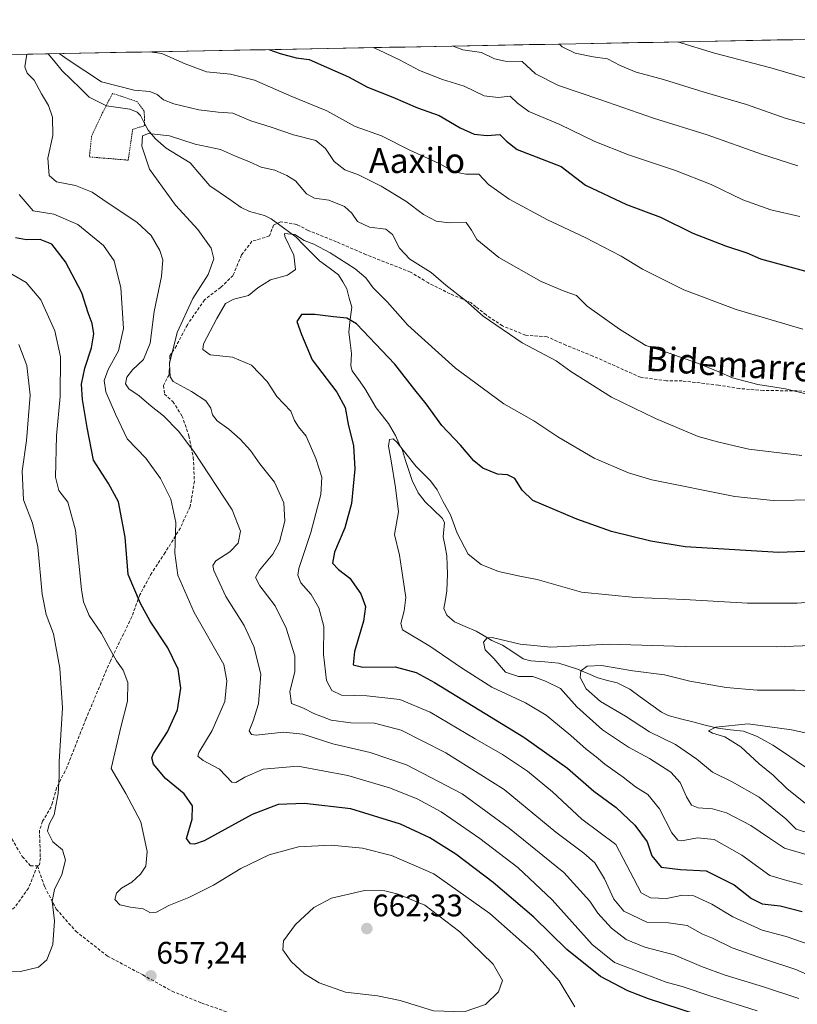
# Model space of a CAD drawing. Units: metres. Extents: x 626801 to 630222, y 4789766 to 4792134.
# Drawn here: x 628707 to 628957, y 4791811 to 4792127 of the extents above; entities that cross this region are included whole.
import ezdxf
from ezdxf.enums import TextEntityAlignment as Align

# ---------------------------------------------------------------- set-up
doc = ezdxf.new("R2010")
doc.units = ezdxf.units.M
doc.header["$MEASUREMENT"] = 0
doc.linetypes.add('TRAZOS', pattern=[0.75, 0.5, -0.25])
doc.linetypes.add('TRAZOSX2', pattern=[1.5, 1, -0.5])
for name, color, linetype, lineweight in [('Alambrada', 19, 'TRAZOS', 0), ('Carátula', 7, 'Continuous', 5), ('Corriente natural lineal', 142, 'Continuous', 13), ('Curva de nivel maestra', 36, 'Continuous', 30), ('Curva de nivel normal', 36, 'Continuous', 0), ('Municipio CxS', 142, 'Continuous', 0), ('Pastizal CxS', 92, 'Continuous', 0), ('Punto de cota en terreno', 7, 'Continuous', 0), ('Rótulo de punto de cota en terreno', 19, 'Continuous', 0), ('Senda', 19, 'TRAZOSX2', 0), ('Texto cartográfico', 19, 'Continuous', 0)]:
    doc.layers.add(name, color=color, linetype=linetype, lineweight=lineweight)
doc.styles.add('Arial', font='txt', dxfattribs={"height": 0.2})

# ---------------------------------------------------------------- blocks, each defined once
blk = doc.blocks.new('*U150')
at = {"layer": 'Pastizal CxS', "color": 92, "linetype": 'Continuous', "lineweight": 0}
blk.add_polyline3d([(628442.53, 4792111.25, 736.56), (629295.76, 4792127.4, 674.02), (629429.96, 4792077.17, 665.01), (629623.62, 4791637.61, 675.83)], dxfattribs=at)
blk = doc.blocks.new('*U187')
at = {"layer": 'Curva de nivel normal', "color": 36, "linetype": 'Continuous', "lineweight": 0}
blk.add_polyline3d([(628970.1, 4791816.02, 635), (628956.99, 4791821.89, 635), (628946.88, 4791825.15, 635), (628936.55, 4791828.81, 635), (628930.21, 4791831.92, 635), (628926.96, 4791833.2, 635), (628922.04, 4791835.96, 635), (628915.99, 4791836.86, 635), (628909.08, 4791837.05, 635), (628901.64, 4791840.61, 635), (628898.45, 4791844.44, 635), (628895.48, 4791850.99, 635), (628892.34, 4791856.18, 635), (628888.8, 4791859.32, 635), (628879.76, 4791866.05, 635), (628863.15, 4791879.72, 635), (628844.43, 4791891.51, 635), (628830.07, 4791898.8, 635), (628821.44, 4791901.12, 635), (628813.9, 4791901.18, 635), (628807.53, 4791902.06, 635), (628801.99, 4791904.16, 635), (628798.61, 4791905.89, 635), (628794.82, 4791907.41, 635), (628794.22, 4791911.26, 635), (628795.86, 4791917.66, 635), (628795.81, 4791922.74, 635), (628793.07, 4791931.65, 635), (628789.47, 4791938.82, 635), (628784.56, 4791945.31, 635), (628783.21, 4791947.94, 635), (628784.48, 4791950.31, 635), (628788.75, 4791955.5, 635), (628790.86, 4791959.47, 635), (628792.6, 4791966.04, 635), (628792.3, 4791972, 635), (628789.34, 4791978.62, 635), (628784.63, 4791984.57, 635), (628781.62, 4791988.78, 635), (628778.26, 4791992.43, 635), (628774.61, 4791995.67, 635), (628770.82, 4791998.33, 635), (628769.38, 4792000.3, 635), (628768.85, 4792002.46, 635), (628767.17, 4792004.76, 635), (628762.56, 4792007.82, 635), (628756.68, 4792011, 635), (628755.73, 4792012.52, 635), (628755.56, 4792016.85, 635), (628757.99, 4792026.76, 635), (628763, 4792037.7, 635), (628768.01, 4792045.38, 635), (628769.79, 4792050.49, 635), (628768.9, 4792053.92, 635), (628764.62, 4792059.91, 635), (628757.47, 4792067.74, 635), (628749.13, 4792079.3, 635), (628746.66, 4792086.7, 635), (628746.88, 4792090.03, 635), (628748.79, 4792090.78, 635), (628755.58, 4792090.01, 635), (628763.79, 4792087.4, 635), (628771.92, 4792085.6, 635), (628776.72, 4792083.54, 635), (628781.25, 4792081.72, 635), (628785.01, 4792079.97, 635), (628789.43, 4792079.03, 635), (628793.24, 4792077.28, 635), (628796.02, 4792075.59, 635), (628799.62, 4792071.4, 635), (628802.19, 4792069.94, 635), (628806.8, 4792069.3, 635), (628811.77, 4792067.36, 635), (628814.23, 4792065.16, 635), (628816.05, 4792062.46, 635), (628819.91, 4792060.65, 635), (628825.09, 4792060.02, 635), (628827.28, 4792058.26, 635), (628829.54, 4792053.88, 635), (628832.8, 4792050.35, 635), (628839.72, 4792046.07, 635), (628844.42, 4792042.03, 635), (628850.76, 4792037.04, 635), (628856.38, 4792031.98, 635), (628869.01, 4792023.41, 635), (628879.9, 4792017.68, 635), (628884.6, 4792014.21, 635), (628897.73, 4792005.93, 635), (628911.8, 4791999.09, 635), (628925.54, 4791993.37, 635), (628932.2, 4791991.46, 635), (628941.88, 4791989.28, 635), (628958.88, 4791987.24, 635)], dxfattribs=at)
blk = doc.blocks.new('*U191')
at = {"layer": 'Curva de nivel normal', "color": 36, "linetype": 'Continuous', "lineweight": 0}
for points in [[(628821.05, 4792118.42, 655), (628822.95, 4792117.58, 655), (628829.53, 4792114.53, 655), (628835.93, 4792111.09, 655), (628843.36, 4792108.18, 655), (628850.35, 4792106, 655), (628856.72, 4792102.86, 655), (628861.27, 4792102.39, 655), (628865.14, 4792102.81, 655), (628867.45, 4792100.52, 655), (628871.11, 4792097.88, 655), (628881.08, 4792093.64, 655), (628892.35, 4792088.26, 655), (628903.12, 4792083.96, 655), (628918.29, 4792078.88, 655), (628929.74, 4792074.36, 655), (628939.96, 4792069.47, 655), (628948.98, 4792066.23, 655), (628958.23, 4792064.06, 655)], [(628885.88, 4791809.83, 655), (628880.88, 4791818.18, 655), (628872.6, 4791827.42, 655), (628858.54, 4791839.89, 655), (628840.5, 4791852.64, 655), (628826.9, 4791858.52, 655), (628817.62, 4791860.85, 655), (628807.5, 4791861.9, 655), (628796.98, 4791861.31, 655), (628787.56, 4791858.79, 655), (628778.46, 4791854.32, 655), (628769.71, 4791849.01, 655), (628761.78, 4791845.01, 655), (628755.28, 4791842.44, 655), (628751.31, 4791840.26, 655), (628749.46, 4791840.13, 655), (628747.11, 4791841.41, 655), (628743, 4791841.85, 655), (628739.6, 4791842.7, 655), (628737.91, 4791844.42, 655), (628738.48, 4791846.4, 655), (628740.06, 4791848, 655), (628743.39, 4791849.99, 655), (628746.23, 4791852.48, 655), (628747.87, 4791855.12, 655), (628748.36, 4791859.79, 655), (628746.3, 4791869.33, 655), (628741.48, 4791878.5, 655), (628736.74, 4791886.52, 655), (628740, 4791900.25, 655), (628741.98, 4791908.19, 655), (628742.12, 4791914.19, 655), (628740.62, 4791918.19, 655), (628738.5, 4791921.12, 655), (628735.9, 4791925.71, 655), (628733.7, 4791929.9, 655), (628729.73, 4791935.72, 655), (628727.9, 4791940.11, 655), (628727.24, 4791944.12, 655), (628725.34, 4791963.18, 655), (628722.88, 4791972.15, 655), (628719.92, 4791975.92, 655), (628718.9, 4791980.28, 655), (628719.16, 4791993.55, 655), (628720.37, 4792006.22, 655), (628720.51, 4792018.97, 655), (628718.67, 4792027.33, 655), (628714.13, 4792037.25, 655), (628709.46, 4792042.83, 655), (628704.78, 4792045.5, 655)]]:
    blk.add_polyline3d(points, dxfattribs=at)
blk = doc.blocks.new('*U200')
at = {"layer": 'Curva de nivel normal', "color": 36, "linetype": 'Continuous', "lineweight": 0}
for points in [[(628957.97, 4791812.51, 640), (628946.62, 4791816.32, 640), (628934.26, 4791820.06, 640), (628926.68, 4791822.81, 640), (628917.84, 4791826.55, 640), (628908.44, 4791829, 640), (628902.46, 4791831.5, 640), (628897.71, 4791835.18, 640), (628893.3, 4791839.93, 640), (628890.7, 4791843.84, 640), (628882.4, 4791853.03, 640), (628864.86, 4791867.16, 640), (628849.66, 4791878.37, 640), (628831.72, 4791887.65, 640), (628820.04, 4791891.66, 640), (628808.06, 4791894.4, 640), (628798.38, 4791897.59, 640), (628792.19, 4791898.15, 640), (628783.44, 4791897.23, 640), (628781.88, 4791897.42, 640), (628781.2, 4791898.68, 640), (628782.49, 4791901.81, 640), (628784.14, 4791907.34, 640), (628784.87, 4791916.85, 640), (628782.67, 4791925.71, 640), (628779.6, 4791932.51, 640), (628773.61, 4791941.84, 640), (628769.8, 4791950.24, 640), (628769.5, 4791951.82, 640), (628770.49, 4791953.36, 640), (628774.95, 4791956.18, 640), (628777.64, 4791958.99, 640), (628778.4, 4791962.89, 640), (628775.74, 4791969.72, 640), (628763.36, 4791988.52, 640), (628758.38, 4791994.98, 640), (628753.59, 4791999.92, 640), (628749.59, 4792003.1, 640), (628745.79, 4792006.44, 640), (628742.41, 4792008.67, 640), (628741.34, 4792010.27, 640), (628741.77, 4792012.45, 640), (628743.62, 4792014.73, 640), (628747.17, 4792018.04, 640), (628749.35, 4792023.35, 640), (628750.65, 4792033.53, 640), (628752.92, 4792044.84, 640), (628753.4, 4792050.1, 640), (628752.46, 4792053.16, 640), (628749.66, 4792058.02, 640), (628745.01, 4792062.27, 640), (628735.78, 4792068.37, 640), (628730.71, 4792071.94, 640), (628725.28, 4792074.11, 640), (628719.22, 4792075.27, 640), (628716.78, 4792077.28, 640), (628716.44, 4792082.83, 640), (628718.03, 4792090.16, 640), (628717.86, 4792096.04, 640), (628716.62, 4792099.8, 640), (628714.39, 4792103.54, 640), (628712.06, 4792107.92, 640), (628709.75, 4792110.23, 640), (628709.02, 4792112.26, 640), (628709.68, 4792116.26, 640), (628709.67, 4792116.31, 640)], [(628720.02, 4792116.5, 640), (628722.94, 4792114.48, 640), (628733.67, 4792107.44, 640), (628744.15, 4792104.69, 640), (628749.26, 4792104.35, 640), (628751.59, 4792103.36, 640), (628753.6, 4792101.64, 640), (628756.98, 4792100.31, 640), (628764.92, 4792098.41, 640), (628771.24, 4792097.69, 640), (628775.9, 4792097.3, 640), (628781.67, 4792094.87, 640), (628788.23, 4792092.83, 640), (628795.4, 4792090.32, 640), (628802.63, 4792088.56, 640), (628805.73, 4792086.02, 640), (628808.47, 4792081.74, 640), (628811.93, 4792079.11, 640), (628816.3, 4792077.48, 640), (628823.65, 4792073.89, 640), (628831.55, 4792069.04, 640), (628837.28, 4792064.72, 640), (628841.32, 4792062.55, 640), (628845.44, 4792062.05, 640), (628850.93, 4792062.2, 640), (628852.62, 4792059.69, 640), (628854.39, 4792056.66, 640), (628861.48, 4792050.88, 640), (628875.09, 4792043.2, 640), (628882.46, 4792040.06, 640), (628886.44, 4792038.71, 640), (628889.88, 4792035.22, 640), (628900.31, 4792027.88, 640), (628905.45, 4792024.68, 640), (628908.7, 4792022.55, 640), (628915.97, 4792020.24, 640), (628925.34, 4792016.95, 640), (628932.21, 4792014.16, 640), (628936.58, 4792012.2, 640), (628944.79, 4792010.08, 640), (628953.68, 4792008.63, 640), (628960.61, 4792006.9, 640)]]:
    blk.add_polyline3d(points, dxfattribs=at)
blk = doc.blocks.new('*U201')
at = {"layer": 'Curva de nivel normal', "color": 36, "linetype": 'Continuous', "lineweight": 0}
blk.add_polyline3d([(628918.93, 4792120.27, 670), (628930.87, 4792116.66, 670), (628948.99, 4792111.9, 670), (628966.14, 4792106.84, 670)], dxfattribs=at)
blk = doc.blocks.new('*U206')
at = {"layer": 'Curva de nivel normal', "color": 36, "linetype": 'Continuous', "lineweight": 0}
for points in [[(628944.58, 4791808.59, 645), (628929.6, 4791813.3, 645), (628920.41, 4791816.41, 645), (628915.27, 4791817.76, 645), (628908.51, 4791820.36, 645), (628898.71, 4791824.07, 645), (628891.51, 4791829.87, 645), (628878.63, 4791844.21, 645), (628867.52, 4791854.66, 645), (628855.3, 4791864.04, 645), (628842.9, 4791872.54, 645), (628835.18, 4791876.71, 645), (628826.34, 4791880.27, 645), (628812.84, 4791884.29, 645), (628796.77, 4791887.25, 645), (628785.69, 4791886.34, 645), (628779.76, 4791883.69, 645), (628776.9, 4791882.05, 645), (628775.61, 4791882.1, 645), (628771.57, 4791886.31, 645), (628766.33, 4791889.1, 645), (628764.69, 4791890.44, 645), (628764.94, 4791891.63, 645), (628769.29, 4791898.69, 645), (628773.31, 4791908.07, 645), (628773.99, 4791914.68, 645), (628772.99, 4791919.94, 645), (628763.49, 4791936.69, 645), (628758.25, 4791948.76, 645), (628757.29, 4791955.82, 645), (628757.58, 4791965.61, 645), (628755.93, 4791973.12, 645), (628752.66, 4791979.79, 645), (628747.92, 4791986.32, 645), (628741.92, 4791992.59, 645), (628738.2, 4792000.45, 645), (628735.08, 4792007.64, 645), (628734.52, 4792011.3, 645), (628735.85, 4792014.9, 645), (628739.13, 4792020.9, 645), (628740.71, 4792028.02, 645), (628739.86, 4792041.13, 645), (628737.78, 4792049.83, 645), (628734.28, 4792054.71, 645), (628726.08, 4792061.52, 645), (628718.31, 4792064.89, 645), (628711.7, 4792065.94, 645), (628707.21, 4792071.12, 645)], [(628749.18, 4792117.06, 645), (628753.02, 4792116.51, 645), (628760.53, 4792113.17, 645), (628767.42, 4792110.6, 645), (628775.18, 4792109.83, 645), (628782.87, 4792107.9, 645), (628794.93, 4792102.72, 645), (628806.18, 4792098.08, 645), (628815.28, 4792093.03, 645), (628823.77, 4792090.02, 645), (628832.81, 4792085.48, 645), (628842.3, 4792081.17, 645), (628847.1, 4792078.44, 645), (628850.81, 4792077.76, 645), (628855.04, 4792077.7, 645), (628858.12, 4792074.41, 645), (628864.74, 4792069.67, 645), (628877.1, 4792063, 645), (628889.2, 4792057.29, 645), (628900.79, 4792051.28, 645), (628907.66, 4792047.11, 645), (628920.93, 4792040.49, 645), (628937.81, 4792034.18, 645), (628959.21, 4792027.85, 645)]]:
    blk.add_polyline3d(points, dxfattribs=at)
blk = doc.blocks.new('*U212')
at = {"layer": 'Curva de nivel normal', "color": 36, "linetype": 'Continuous', "lineweight": 0}
blk.add_polyline3d([(628880.97, 4792119.55, 665), (628881.86, 4792118.68, 665), (628886.04, 4792116.68, 665), (628891.8, 4792115.42, 665), (628896.38, 4792114.84, 665), (628900.49, 4792112.63, 665), (628905.63, 4792110.51, 665), (628914.46, 4792108.13, 665), (628927.53, 4792104.1, 665), (628941.14, 4792100.14, 665), (628953.5, 4792095.74, 665), (628965.12, 4792092.55, 665)], dxfattribs=at)
blk = doc.blocks.new('*U220')
at = {"layer": 'Curva de nivel normal', "color": 36, "linetype": 'Continuous', "lineweight": 0}
for points in [[(628846.75, 4792118.9, 660), (628849.87, 4792117.71, 660), (628855.93, 4792116.88, 660), (628860.1, 4792114.84, 660), (628863.53, 4792114.1, 660), (628868.95, 4792113.98, 660), (628873.28, 4792109.98, 660), (628880.61, 4792106.21, 660), (628893.96, 4792101.69, 660), (628911.22, 4792095.7, 660), (628928.46, 4792090.36, 660), (628945.96, 4792084.16, 660), (628957.59, 4792080.41, 660)], [(628699.97, 4791821.1, 660), (628707.57, 4791821.22, 660), (628713.42, 4791822.59, 660), (628716.11, 4791824.98, 660), (628718.01, 4791829.88, 660), (628718.56, 4791837.52, 660), (628717.84, 4791843.86, 660), (628718.6, 4791847.62, 660), (628720.92, 4791852.43, 660), (628722.08, 4791857.05, 660), (628721.16, 4791860.31, 660), (628717.96, 4791862.87, 660), (628716.25, 4791866.35, 660), (628716.79, 4791868.56, 660), (628718.46, 4791871.58, 660), (628719.74, 4791878.42, 660), (628720, 4791883.91, 660), (628720.07, 4791888.69, 660), (628721.07, 4791906.01, 660), (628720.26, 4791918.84, 660), (628718.25, 4791929.81, 660), (628715.82, 4791936.09, 660), (628714.58, 4791942.6, 660), (628713.14, 4791957.77, 660), (628711.49, 4791965.44, 660), (628708.62, 4791972.91, 660), (628708.18, 4791982.16, 660), (628709.51, 4791992.05, 660), (628710.72, 4792006.62, 660), (628709.66, 4792016.12, 660), (628707.07, 4792022.96, 660)]]:
    blk.add_polyline3d(points, dxfattribs=at)
blk = doc.blocks.new('*U233')
at = {"layer": 'Curva de nivel normal', "color": 36, "linetype": 'Continuous', "lineweight": 0}
blk.add_polyline3d([(628961.61, 4791829.83, 630), (628953.92, 4791832.46, 630), (628946.18, 4791834.55, 630), (628936.76, 4791838.74, 630), (628929.97, 4791842.88, 630), (628924.22, 4791845.57, 630), (628920.49, 4791845.72, 630), (628915.35, 4791844.66, 630), (628910.28, 4791844.92, 630), (628907.2, 4791846.5, 630), (628899.13, 4791862.09, 630), (628888.2, 4791870.16, 630), (628878.7, 4791879, 630), (628870.66, 4791885.62, 630), (628862.68, 4791890.98, 630), (628853.84, 4791896.04, 630), (628839.36, 4791904.62, 630), (628829.59, 4791908.76, 630), (628818.99, 4791909.87, 630), (628810.87, 4791910.11, 630), (628807.79, 4791911.62, 630), (628806.01, 4791914.79, 630), (628805.11, 4791923.22, 630), (628805.12, 4791932.18, 630), (628803.56, 4791938.17, 630), (628801.14, 4791942.47, 630), (628797.77, 4791946.26, 630), (628796.83, 4791948.73, 630), (628797.18, 4791950.84, 630), (628801.03, 4791962.43, 630), (628804.23, 4791974.69, 630), (628804.54, 4791980.28, 630), (628802.62, 4791986.26, 630), (628799.49, 4791993.39, 630), (628796.98, 4791996.47, 630), (628795.77, 4791998.44, 630), (628794.53, 4792001.46, 630), (628790.09, 4792006.15, 630), (628786.92, 4792010.98, 630), (628781.93, 4792016.23, 630), (628775.82, 4792018.85, 630), (628768.58, 4792019.59, 630), (628766.27, 4792021.31, 630), (628766.44, 4792023.1, 630), (628770.79, 4792031.24, 630), (628773.57, 4792036.05, 630), (628776.24, 4792037.52, 630), (628780.9, 4792038.66, 630), (628783.9, 4792041.12, 630), (628788.02, 4792043.72, 630), (628793.53, 4792045.24, 630), (628796.01, 4792047.06, 630), (628795.47, 4792051.66, 630), (628792.68, 4792057.65, 630), (628792.57, 4792058.63, 630), (628795.81, 4792058.3, 630), (628798.87, 4792056.32, 630), (628801.92, 4792055.14, 630), (628807.21, 4792052.44, 630), (628815.29, 4792047.28, 630), (628818.73, 4792044.31, 630), (628821.08, 4792041.14, 630), (628825.64, 4792036.57, 630), (628832.2, 4792029.13, 630), (628847.48, 4792015.26, 630), (628863.11, 4792003.85, 630), (628872.75, 4791998.35, 630), (628880.46, 4791993.19, 630), (628892.14, 4791986.37, 630), (628903.12, 4791981.61, 630), (628910.64, 4791979.34, 630), (628937.31, 4791974.04, 630), (628949.68, 4791972.68, 630), (628963.56, 4791972.92, 630)], dxfattribs=at)
blk = doc.blocks.new('*U250')
at = {"layer": 'Curva de nivel maestra', "color": 36, "linetype": 'Continuous', "lineweight": 30}
for points in [[(628787.46, 4792117.78, 650), (628791.18, 4792116.49, 650), (628796.26, 4792115.18, 650), (628800.46, 4792114.65, 650), (628806.02, 4792112.12, 650), (628813.07, 4792109.05, 650), (628819.24, 4792105.65, 650), (628827.4, 4792102.5, 650), (628835.34, 4792099.1, 650), (628842.3, 4792096.54, 650), (628849, 4792092.66, 650), (628853.56, 4792090.57, 650), (628857.68, 4792090.17, 650), (628861.73, 4792090.51, 650), (628863.88, 4792088.32, 650), (628867.33, 4792085.66, 650), (628881.55, 4792080.21, 650), (628889.31, 4792074.18, 650), (628902.53, 4792067.9, 650), (628913.44, 4792063.84, 650), (628923.8, 4792058.74, 650), (628934.36, 4792054.64, 650), (628941.17, 4792052.45, 650), (628945.58, 4792050.52, 650), (628965.7, 4792044.95, 650)], [(628935.57, 4791803.96, 650), (628909.58, 4791812.41, 650), (628902.95, 4791814.96, 650), (628894.19, 4791819.61, 650), (628883.28, 4791828.24, 650), (628872.68, 4791838.65, 650), (628859.6, 4791849.89, 650), (628847.63, 4791858.92, 650), (628839.31, 4791864.21, 650), (628829.87, 4791868.6, 650), (628813.9, 4791873.51, 650), (628799, 4791875.28, 650), (628790.45, 4791874.91, 650), (628782.08, 4791871.7, 650), (628766.72, 4791863.21, 650), (628763.57, 4791862.16, 650), (628762.3, 4791862.25, 650), (628761.05, 4791864, 650), (628762.85, 4791870.19, 650), (628762.91, 4791874.46, 650), (628760.26, 4791878.4, 650), (628754.22, 4791883.3, 650), (628750.34, 4791887.94, 650), (628749.82, 4791889.98, 650), (628750.41, 4791891.35, 650), (628754.9, 4791898.29, 650), (628758.11, 4791905.43, 650), (628759.14, 4791912.33, 650), (628758.28, 4791918.52, 650), (628754.96, 4791925.3, 650), (628749.3, 4791933.96, 650), (628746.24, 4791939.62, 650), (628742.21, 4791948.89, 650), (628741.25, 4791960.93, 650), (628739.08, 4791972.34, 650), (628735.96, 4791978.22, 650), (628731.04, 4791985.69, 650), (628729.07, 4791996.21, 650), (628727.58, 4792005.23, 650), (628727.26, 4792010.19, 650), (628728.26, 4792015.31, 650), (628730.43, 4792021.89, 650), (628731.19, 4792026.38, 650), (628730.7, 4792029.71, 650), (628729.38, 4792033.05, 650), (628727.3, 4792039.52, 650), (628722.1, 4792049.46, 650), (628717.69, 4792055.15, 650), (628713.9, 4792056.71, 650), (628709.58, 4792056.6, 650), (628706.01, 4792057.22, 650)]]:
    blk.add_polyline3d(points, dxfattribs=at)
blk = doc.blocks.new('5PATER')
at = {"layer": 'Carátula', "linetype": 'Continuous', "lineweight": 5}
h = blk.add_hatch(color=250, dxfattribs=at)
edge = h.paths.add_edge_path()
edge.add_ellipse((0, 0.01), major_axis=(-1.33, -1.34), ratio=0.999422, start_angle=0, end_angle=360)

msp = doc.modelspace()

# ---------------------------------------------------------------- linework, layer by layer
at = {"layer": 'Alambrada', "color": 19, "linetype": 'TRAZOS', "lineweight": 0}
msp.add_polyline3d([(628742.26, 4792082.22, 635.47), (628743.68, 4792092.11, 635.35), (628745.92, 4792092.84, 635.21), (628747.05, 4792093.19, 635.25), (628747.51, 4792093.34, 635.32), (628747.48, 4792095.09, 635.6), (628747.42, 4792097.98, 636.06), (628745.1, 4792101.05, 637.27), (628737.22, 4792103.7, 638.71), (628734.85, 4792099.1, 636.27), (628733.62, 4792096.74, 636.38), (628730.49, 4792089.96, 637.04), (628729.76, 4792083.26, 637.32), (628742.26, 4792082.22, 635.47)], dxfattribs=at)
at = {"layer": 'Corriente natural lineal', "color": 142, "linetype": 'Continuous', "lineweight": 13}
msp.add_polyline3d([(628960.78, 4791886.48, 602.72), (628957.04, 4791889.01, 602.68), (628953.3, 4791891.54, 603.28), (628949.55, 4791894.07, 603.5), (628946.92, 4791895.48, 603.76), (628944.29, 4791896.9, 603.9), (628940.14, 4791898.53, 603.94), (628936, 4791899, 604.65), (628931.87, 4791899.47, 604.86), (628927.87, 4791900.49, 605.24), (628923.87, 4791901.5, 605.48), (628919.88, 4791902.51, 605.79), (628915.88, 4791903.52, 605.93), (628913.78, 4791904.61, 606.13), (628910.37, 4791907.09, 606.62), (628906.95, 4791909.56, 606.82), (628903.54, 4791912.03, 607.42), (628899.55, 4791914.05, 607.73), (628896.42, 4791914.87, 608.01), (628893.28, 4791915.68, 608.42), (628890.03, 4791917.06, 609.26), (628886.77, 4791918.44, 610.27), (628883.75, 4791919.4, 611.73), (628880.74, 4791920.36, 612.78), (628876.24, 4791920.78, 613.14), (628871.75, 4791921.2, 613.28), (628869.32, 4791921.78, 613.5), (628866, 4791924.01, 613.85), (628862.67, 4791926.23, 614.42), (628859.25, 4791927.66, 614.64), (628856.7, 4791929.18, 614.88), (628854.15, 4791930.71, 615.61), (628850.67, 4791932.18, 616.08), (628847.19, 4791933.65, 616.06), (628844.68, 4791935.79, 616.04), (628843.8, 4791937.97, 615.97), (628844.25, 4791940.83, 616.13), (628844.71, 4791943.68, 616.31), (628844.83, 4791946.33, 616.58), (628844.96, 4791948.98, 616.8), (628844.86, 4791951.95, 616.84), (628844.76, 4791954.92, 617.09), (628844.18, 4791957.97, 617.49), (628843.6, 4791961.03, 617.6), (628843.99, 4791965.64, 618.03), (628843.19, 4791967.04, 617.94), (628840.49, 4791969.7, 617.75), (628837.79, 4791972.35, 618.07), (628835.55, 4791975.2, 618.47), (628833.54, 4791979.21, 618.75), (628832.51, 4791982.39, 618.9), (628831.47, 4791985.58, 619.09), (628830.44, 4791988.77, 619.76), (628829.32, 4791991.19, 620.13), (628828.21, 4791993.62, 620.3), (628825.98, 4791997.52, 620.36), (628824, 4792000, 620.75), (628822.03, 4792002.49, 620.91), (628820.19, 4792005.62, 621.46), (628818.36, 4792008.76, 621.48), (628816.33, 4792011.61, 621.58), (628814.29, 4792014.46, 621.89), (628813.82, 4792016.02, 622.02), (628814.11, 4792019.99, 622.25), (628813.65, 4792023.49, 622.33), (628813.2, 4792027, 623.34), (628813.69, 4792030.94, 624.56), (628814.18, 4792034.89, 625.72), (628813.36, 4792037.85, 626.14), (628812.54, 4792040.81, 626.54), (628811.24, 4792043.05, 626.7), (628809.94, 4792045.3, 627.61), (628806.86, 4792047.54, 628.14), (628803.78, 4792049.78, 628.72), (628801.28, 4792052.34, 629.16), (628798.77, 4792054.9, 629.68), (628796.26, 4792057.46, 629.86), (628792.23, 4792060.41, 630.17), (628788.19, 4792063.36, 630.4), (628786.08, 4792064.43, 630.57), (628781.31, 4792065.65, 631.22), (628778.55, 4792066.97, 631.41), (628775.21, 4792069.31, 631.75), (628771.87, 4792071.66, 632.34), (628768.53, 4792074, 632.57), (628765.33, 4792077.68, 633.06), (628762.13, 4792081.36, 633.39), (628758.3, 4792083.7, 633.74), (628754.46, 4792086.03, 634.18), (628751.04, 4792089.06, 634.62), (628748.66, 4792091.84, 635.21), (628747.44, 4792094.19, 635.44), (628746.21, 4792096.54, 635.45), (628745.14, 4792097.69, 635.48), (628742.83, 4792098.67, 635.44), (628739.06, 4792099.16, 635.87), (628735.29, 4792099.65, 636.47), (628732.51, 4792101.07, 636.71), (628729.73, 4792102.49, 636.72), (628726.82, 4792105.33, 637.28), (628723.92, 4792108.16, 637.62), (628721.01, 4792111, 637.86), (628718.74, 4792113.72, 638.17), (628716.48, 4792116.44, 638.66)], dxfattribs=at)
at = {"layer": 'Curva de nivel maestra', "color": 36, "linetype": 'Continuous', "lineweight": 30}
msp.add_polyline3d([(628962.37, 4791956.38, 625), (628951.49, 4791955.98, 625), (628921.38, 4791957.86, 625), (628910.32, 4791959.61, 625), (628897.71, 4791962.73, 625), (628886.49, 4791966.74, 625), (628872.43, 4791972.72, 625), (628868.99, 4791976.1, 625), (628866.61, 4791979.85, 625), (628864.2, 4791981, 625), (628861.01, 4791981.17, 625), (628856.27, 4791983.08, 625), (628853.38, 4791985.45, 625), (628849.11, 4791990.5, 625), (628843.13, 4791996.86, 625), (628838.1, 4792003.82, 625), (628834.42, 4792008.36, 625), (628827.97, 4792016.57, 625), (628815.68, 4792029.61, 625), (628812.62, 4792031.42, 625), (628808.25, 4792031.85, 625), (628802.26, 4792032.6, 625), (628798.01, 4792032.54, 625), (628796.52, 4792030.31, 625), (628797.94, 4792026.15, 625), (628801.4, 4792018, 625), (628809.32, 4792007.59, 625), (628812.01, 4792002.61, 625), (628813.01, 4791997.29, 625), (628814.76, 4791990.36, 625), (628815.12, 4791982.96, 625), (628814.07, 4791971.81, 625), (628811.92, 4791963.9, 625), (628808.59, 4791956.07, 625), (628807.94, 4791952.57, 625), (628809.9, 4791950.49, 625), (628813.57, 4791947.71, 625), (628817.11, 4791942.65, 625), (628818.58, 4791938.64, 625), (628817.94, 4791933.89, 625), (628815.03, 4791924.18, 625), (628814.6, 4791919.82, 625), (628817.72, 4791919.06, 625), (628828.15, 4791919.17, 625), (628834.87, 4791917.38, 625), (628840.74, 4791914.2, 625), (628869.52, 4791896.54, 625), (628883.51, 4791886.62, 625), (628891.96, 4791879.21, 625), (628899.18, 4791873.98, 625), (628905.21, 4791868.31, 625), (628909.11, 4791862.88, 625), (628910.71, 4791858.46, 625), (628913.71, 4791854.75, 625), (628919.84, 4791854.01, 625), (628928.09, 4791853.61, 625), (628937.15, 4791849.12, 625), (628942.7, 4791844.71, 625), (628946.18, 4791842.94, 625), (628951.99, 4791842.33, 625), (628959.06, 4791840.56, 625)], dxfattribs=at)
at = {"layer": 'Curva de nivel normal', "color": 36, "linetype": 'Continuous', "lineweight": 0}
for points in [[(628958.99, 4791849.16, 620), (628954.04, 4791850.43, 620), (628948.59, 4791852.14, 620), (628939.6, 4791858.67, 620), (628930.76, 4791863.64, 620), (628925.32, 4791864.24, 620), (628920.22, 4791863.21, 620), (628919.05, 4791863.43, 620), (628917.08, 4791865.8, 620), (628913.15, 4791873.49, 620), (628909.34, 4791878.13, 620), (628905.38, 4791880.63, 620), (628901.46, 4791883.69, 620), (628895.52, 4791887.92, 620), (628892.79, 4791890.25, 620), (628889.5, 4791892.68, 620), (628884.58, 4791897.16, 620), (628876.65, 4791903.71, 620), (628870.07, 4791907.64, 620), (628859.2, 4791912.63, 620), (628849.46, 4791918.87, 620), (628839.31, 4791925.92, 620), (628830.5, 4791931.13, 620), (628829.9, 4791933.19, 620), (628831.02, 4791937.24, 620), (628831.55, 4791941.56, 620), (628830.5, 4791948.72, 620), (628829.51, 4791955.12, 620), (628827.87, 4791961.81, 620), (628829.2, 4791969.05, 620), (628828.21, 4791976.93, 620), (628826.88, 4791985.53, 620), (628825.96, 4791990.25, 620), (628826.33, 4791992.36, 620), (628827.43, 4791992.55, 620), (628828.65, 4791991.47, 620), (628834.87, 4791983.64, 620), (628839.46, 4791979.06, 620), (628841.66, 4791976.19, 620), (628843.5, 4791972.32, 620), (628845.94, 4791968.13, 620), (628848.02, 4791962.2, 620), (628851.6, 4791955.47, 620), (628855.79, 4791952.09, 620), (628861.37, 4791949.91, 620), (628868.18, 4791948.42, 620), (628873.83, 4791947.29, 620), (628888.02, 4791943.27, 620), (628905.41, 4791941.48, 620), (628921.17, 4791940.92, 620), (628941.47, 4791939.73, 620), (628957.36, 4791939.69, 620), (628964.49, 4791940.19, 620)], [(628978.73, 4791926.7, 615), (628950.65, 4791925.62, 615), (628921.48, 4791925.78, 615), (628896.89, 4791926.52, 615), (628878.21, 4791925.5, 615), (628868.34, 4791926.48, 615), (628859.28, 4791928.61, 615), (628857.66, 4791928.52, 615), (628856.57, 4791927.19, 615), (628857.1, 4791924.64, 615), (628859.88, 4791921.86, 615), (628863.62, 4791917.46, 615), (628867.76, 4791916.14, 615), (628872.4, 4791916.09, 615), (628876.43, 4791914.61, 615), (628881.32, 4791912.21, 615), (628886.49, 4791906.31, 615), (628894.78, 4791898.92, 615), (628903.11, 4791893.37, 615), (628909.93, 4791889.75, 615), (628916.74, 4791885.31, 615), (628919.76, 4791882.05, 615), (628921.77, 4791877.38, 615), (628923.46, 4791874.69, 615), (628925.56, 4791873.84, 615), (628930.22, 4791873.58, 615), (628934.68, 4791872.2, 615), (628942.5, 4791868.2, 615), (628948.46, 4791864.09, 615), (628953.29, 4791860.9, 615), (628964.26, 4791857.62, 615)], [(628960.53, 4791865.9, 610), (628957.12, 4791867, 610), (628953.72, 4791870.27, 610), (628950.43, 4791872.97, 610), (628945.14, 4791877.24, 610), (628936.54, 4791882.17, 610), (628930.19, 4791885.3, 610), (628925.13, 4791889.48, 610), (628918.26, 4791894.24, 610), (628909.9, 4791898.33, 610), (628902.19, 4791903.39, 610), (628894.14, 4791908.1, 610), (628889.54, 4791912.16, 610), (628887.6, 4791915.8, 610), (628887.84, 4791917.97, 610), (628889.83, 4791919.43, 610), (628894.51, 4791919.65, 610), (628904.59, 4791917.95, 610), (628914.75, 4791916.66, 610), (628922.84, 4791914.63, 610), (628934.54, 4791912.54, 610), (628944.54, 4791911.75, 610), (628956.72, 4791911.75, 610), (628981.68, 4791911.28, 610)], [(628961.57, 4791874.07, 605), (628954.24, 4791879.96, 605), (628949.66, 4791884.41, 605), (628945.17, 4791887.96, 605), (628939.33, 4791893.43, 605), (628934.19, 4791896.72, 605), (628930.16, 4791897.83, 605), (628928.94, 4791898.6, 605), (628931.26, 4791899.84, 605), (628941.7, 4791900.86, 605), (628955.63, 4791898.93, 605), (628963.02, 4791897.32, 605)], [(628850.33, 4791808.26, 660), (628857.18, 4791810.64, 660), (628861.35, 4791814.71, 660), (628862.66, 4791818.36, 660), (628859.68, 4791823.6, 660), (628848.91, 4791833.94, 660), (628837.61, 4791842.57, 660), (628829.09, 4791846.09, 660), (628824.79, 4791847.12, 660), (628818.22, 4791847.25, 660), (628807.64, 4791844.76, 660), (628801.97, 4791841.82, 660), (628796.03, 4791836.36, 660), (628792.17, 4791831.09, 660), (628792.01, 4791828.18, 660), (628794.65, 4791824.46, 660), (628798.94, 4791820.44, 660), (628803.68, 4791817.56, 660), (628812.12, 4791814.58, 660), (628822.39, 4791813.38, 660), (628829.7, 4791811.88, 660), (628840.4, 4791808.56, 660), (628850.33, 4791808.26, 660)]]:
    msp.add_polyline3d(points, dxfattribs=at)
at = {"layer": 'Municipio CxS', "color": 142, "linetype": 'Continuous', "lineweight": 0}
msp.add_polyline3d([(628706.65, 4792116.25, 640.64), (628711.63, 4792116.34, 639.17), (628716.62, 4792116.44, 638.71), (628721.61, 4792116.53, 640.86), (628726.6, 4792116.63, 642.37), (628731.58, 4792116.72, 643.58), (628736.57, 4792116.82, 644.26), (628741.56, 4792116.91, 644.21), (628746.54, 4792117.01, 644.64), (628751.53, 4792117.1, 644.87), (628756.52, 4792117.19, 645.05), (628761.51, 4792117.29, 646.43), (628766.49, 4792117.38, 647.27), (628771.48, 4792117.48, 647.81), (628776.47, 4792117.57, 647.88), (628781.46, 4792117.67, 648.68), (628786.44, 4792117.76, 649.47), (628791.43, 4792117.86, 650.32), (628796.42, 4792117.95, 651.21), (628801.41, 4792118.04, 651.76), (628806.39, 4792118.14, 652.16), (628811.38, 4792118.23, 652.88), (628816.37, 4792118.33, 653.79), (628821.35, 4792118.42, 654.74), (628826.34, 4792118.52, 655.8), (628831.33, 4792118.61, 656.53), (628836.32, 4792118.71, 657.54), (628841.3, 4792118.8, 658.65), (628846.29, 4792118.89, 659.88), (628851.28, 4792118.99, 660.43), (628856.27, 4792119.08, 660.27), (628861.25, 4792119.18, 661.71), (628866.24, 4792119.27, 662.21), (628871.23, 4792119.37, 661.85), (628876.21, 4792119.46, 663.43), (628881.2, 4792119.56, 664.91), (628886.19, 4792119.65, 665.98), (628891.18, 4792119.74, 666.51), (628896.16, 4792119.84, 666.5), (628901.15, 4792119.93, 667.5), (628906.14, 4792120.03, 668.26), (628911.13, 4792120.12, 668.84), (628916.11, 4792120.22, 669.36), (628921.1, 4792120.31, 670.03), (628926.09, 4792120.4, 670.75), (628931.07, 4792120.5, 671.29), (628936.06, 4792120.59, 671.8), (628941.05, 4792120.69, 672.18), (628946.04, 4792120.78, 672.61), (628951.02, 4792120.88, 673.11), (628956.01, 4792120.97, 673.78), (628961, 4792121.07, 674.42)], dxfattribs=at)
at = {"layer": 'Pastizal CxS', "color": 92, "linetype": 'Continuous', "lineweight": 0}
msp.add_polyline3d([(629295.76, 4792127.4, 674.02), (628442.53, 4792111.25, 736.56)], dxfattribs=at)
at = {"layer": 'Senda', "color": 19, "linetype": 'TRAZOSX2', "lineweight": 0}
for points in [[(628961.9, 4792007.59), (628957.39, 4792008.03), (628946.54, 4792008.09), (628938.83, 4792008.75), (628932.13, 4792009.85), (628920.47, 4792011.19), (628915.37, 4792011.24), (628907.05, 4792012.36), (628891.68, 4792019.21), (628883.05, 4792022.69), (628876.97, 4792025.42), (628870.06, 4792025.91), (628862.63, 4792028.89), (628857.34, 4792032.43), (628854.09, 4792035.07), (628852.54, 4792036.34), (628845.77, 4792039.24), (628838.8, 4792042.7), (628833.04, 4792046.22), (628818.72, 4792051.83), (628809.23, 4792055.95), (628800.18, 4792059.6), (628796.44, 4792061.54), (628791.23, 4792062.38), (628788.99, 4792061.28), (628788.49, 4792060.02), (628787.69, 4792057.82), (628782.06, 4792056.11), (628778.7, 4792051.74), (628775.97, 4792045.16), (628772, 4792041.29), (628766.78, 4792037.27), (628761.3, 4792029.29), (628757.74, 4792022.51), (628756.22, 4792020.11), (628755.66, 4792019.23), (628755.56, 4792016.85), (628755.44, 4792014.31), (628755.39, 4792013.2), (628753.59, 4792009.74), (628753.92, 4792006.96), (628756.6, 4792004.54), (628759.55, 4792000), (628761.79, 4791993.55), (628762.55, 4791989.78), (628763.2, 4791986.57), (628763.55, 4791978.92), (628762.2, 4791970.78), (628759.02, 4791963.96), (628754.14, 4791955.95), (628749.84, 4791949.48), (628746.01, 4791942.42), (628743.39, 4791935.33), (628736.56, 4791921.08), (628735.9, 4791919.71), (628728.71, 4791902.58), (628722.61, 4791887.08), (628719.24, 4791880.3), (628717.88, 4791875.53), (628717.49, 4791874.15), (628714.73, 4791869.52), (628713.71, 4791866.63), (628714, 4791857.73), (628713.71, 4791855.54), (628713.05, 4791855.16)], [(628704.85, 4791863.84), (628708.19, 4791858.19), (628710.84, 4791855.17), (628713.05, 4791855.16)], [(628713.05, 4791855.16), (628710.17, 4791848.02), (628705.81, 4791841.87), (628699.04, 4791836.06), (628694, 4791832.22), (628687.81, 4791828.41), (628683.62, 4791826.49), (628679.11, 4791823.91), (628670.62, 4791821.69), (628657.02, 4791816.27), (628654.07, 4791815.71), (628650.84, 4791814.82), (628647.14, 4791813.79), (628635.29, 4791809.47)], [(628713.05, 4791855.16), (628715.39, 4791848.43), (628718.06, 4791843.33), (628719.12, 4791841.3), (628725.41, 4791834.17), (628735.6, 4791826.17), (628746.97, 4791820.1), (628756.37, 4791814.87), (628765.85, 4791811.08), (628786.46, 4791803.86)]]:
    msp.add_lwpolyline(points, dxfattribs=at)

# ---------------------------------------------------------------- block references
at = {"layer": 'Curva de nivel maestra', "color": 36, "linetype": 'Continuous', "lineweight": 30}
msp.add_blockref('*U250', (0, 0), dxfattribs=at)
at = {"layer": 'Curva de nivel normal', "color": 36, "linetype": 'Continuous', "lineweight": 0}
for name in ['*U233', '*U187', '*U200', '*U206', '*U191', '*U220', '*U212', '*U201']:
    msp.add_blockref(name, (0, 0), dxfattribs=at)
at = {"layer": 'Pastizal CxS', "color": 92, "linetype": 'Continuous', "lineweight": 0}
msp.add_blockref('*U150', (0, 0), dxfattribs=at)
at = {"layer": 'Punto de cota en terreno', "linetype": 'Continuous', "lineweight": 0}
for p in [(628819, 4791835, 662.33), (628749.56, 4791819.79, 657.24)]:
    msp.add_blockref('5PATER', p, dxfattribs=at)

# ---------------------------------------------------------------- texts
at = {"layer": 'Rótulo de punto de cota en terreno', "color": 19, "linetype": 'Continuous', "lineweight": 0, "style": 'Arial'}
for s, p in [('662,33', (628820.76, 4791836.76)), ('657,24', (628751.32, 4791821.55))]:
    msp.add_text(s, height=7, dxfattribs=at).set_placement(p, align=Align.BOTTOM_LEFT)
at = {"layer": 'Texto cartográfico', "color": 19, "linetype": 'Continuous', "lineweight": 0, "style": 'Arial'}
msp.add_text('Aaxilo', height=8, dxfattribs=at).set_placement((628835.14, 4792082.08), align=Align.MIDDLE_CENTER)
msp.add_text('Bidemarretako', height=8, rotation=-3.8358, dxfattribs=at).set_placement((628946.98, 4792015.91), align=Align.MIDDLE_CENTER)

doc.saveas('drawing.dxf')
